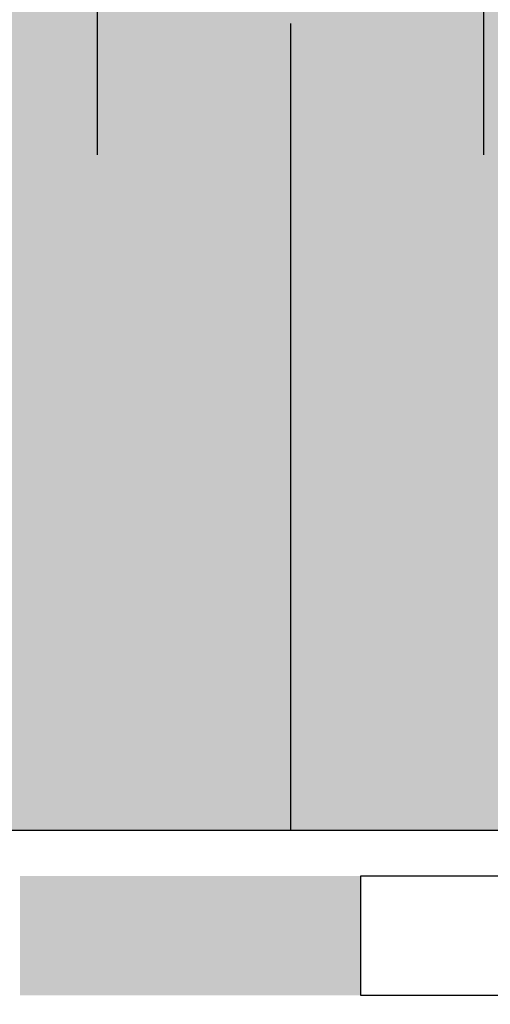
# Model space of a CAD drawing. Units: millimetres. Extents: x 3177 to 5277, y 214 to 3251.
# Drawn here: x 3670 to 3698, y 2233 to 2291 of the extents above; entities that cross this region are included whole.
import ezdxf
from ezdxf.lldxf.tags import DXFTag

# ---------------------------------------------------------------- set-up
doc = ezdxf.new("R2010")
doc.units = ezdxf.units.MM
for name, color, linetype in [('Ebene 1', 7, 'Continuous'), ('swisspor hacz', 7, 'Continuous'), ('swisspor konstrukcja', 7, 'Continuous'), ('TABELKA', 250, 'Continuous')]:
    doc.layers.add(name, color=color, linetype=linetype)
tags = doc.linetypes.add('New Line21', pattern=[0.3, 0.2, -0.1]).pattern_tags.tags
tags[6:7] = [DXFTag(74, 4), DXFTag(75, 0), DXFTag(340, '0'), DXFTag(46, 1.0), DXFTag(50, 0.0), DXFTag(44, 0.0), DXFTag(45, 0.0)]
tags[4:5] = [DXFTag(74, 4), DXFTag(75, 0), DXFTag(340, '0'), DXFTag(46, 1.0), DXFTag(50, 0.0), DXFTag(44, 0.0), DXFTag(45, 0.0)]

msp = doc.modelspace()

# ---------------------------------------------------------------- hatches: boundary and pattern name
at = {"layer": 'swisspor hacz', "true_color": 0xb2ebff}
msp.add_hatch(color=141, dxfattribs=at).paths.add_polyline_path([(3595.154, 2243.533), (3595.154, 2340.608), (3907.8, 2318.653), (3907.8, 2243.533)])
at = {"layer": 'TABELKA'}
msp.add_hatch(color=7, dxfattribs=at).paths.add_polyline_path([(3689.997, 2240.848), (3669.997, 2240.848), (3669.997, 2233.848), (3689.997, 2233.848)])
msp.add_hatch(color=7, dxfattribs=at).paths.add_polyline_path([(3689.997, 2240.848), (3669.997, 2240.848), (3669.997, 2233.848), (3689.997, 2233.848)])
msp.add_hatch(color=7, dxfattribs=at).paths.add_polyline_path([(3689.997, 2240.848), (3669.997, 2240.848), (3669.997, 2233.848), (3689.997, 2233.848)])

# ---------------------------------------------------------------- linework, layer by layer
at = {"layer": 'Ebene 1', "color": 7, "linetype": 'New Line21', "lineweight": 9}
msp.add_open_spline([(3655.887, 2239.183), (3655.887, 2239.183), (3672.851, 2175.869), (3672.851, 2175.869), (3672.851, 2175.869), (3672.851, 2175.869), (3665.817, 2173.984), (3665.817, 2173.984), (3665.817, 2173.984), (3665.817, 2173.984), (3648.852, 2237.298), (3648.852, 2237.298), (3648.852, 2237.298), (3648.852, 2237.298), (3655.887, 2239.183), (3655.887, 2239.183)], degree=3, knots=[0, 0, 0, 0, 0.2, 0.2, 0.2, 0.2, 0.4, 0.4, 0.4, 0.4, 0.6, 0.6, 0.6, 0.6, 1, 1, 1, 1], dxfattribs=at)
at = {"layer": 'swisspor hacz', "color": 7, "linetype": 'Continuous'}
for p, q in [((3674.534, 2335.033), (3674.534, 2285.276)), ((3697.214, 2333.533), (3697.214, 2285.276)), ((3674.534, 2332.981), (3674.534, 2283.223)), ((3697.214, 2328.583), (3697.214, 2283.223)), ((3685.874, 2290.946), (3685.874, 2243.533)), ((3685.874, 2288.893), (3685.874, 2243.533))]:
    msp.add_line(p, q, dxfattribs=at)
at = {"layer": 'swisspor hacz', "color": 0, "linetype": 'Continuous'}
msp.add_line((3907.8, 2243.533), (3595.154, 2243.533), dxfattribs=at)
at = {"layer": 'swisspor hacz', "color": 7}
msp.add_lwpolyline([(3595.154, 2243.533), (3595.154, 2340.608), (3907.8, 2318.653), (3907.8, 2243.533), (3595.154, 2243.533)], dxfattribs=at)
msp.add_lwpolyline([(3595.154, 2243.533), (3595.154, 2340.608), (3907.8, 2318.653), (3907.8, 2243.533), (3595.154, 2243.533)], dxfattribs=at)
at = {"layer": 'swisspor konstrukcja', "color": 0, "linetype": 'Continuous'}
msp.add_lwpolyline([(3689.997, 2233.848), (3710.04, 2233.848), (3710.04, 2240.848), (3689.997, 2240.848)], close=True, dxfattribs=at)

doc.saveas('drawing.dxf')
